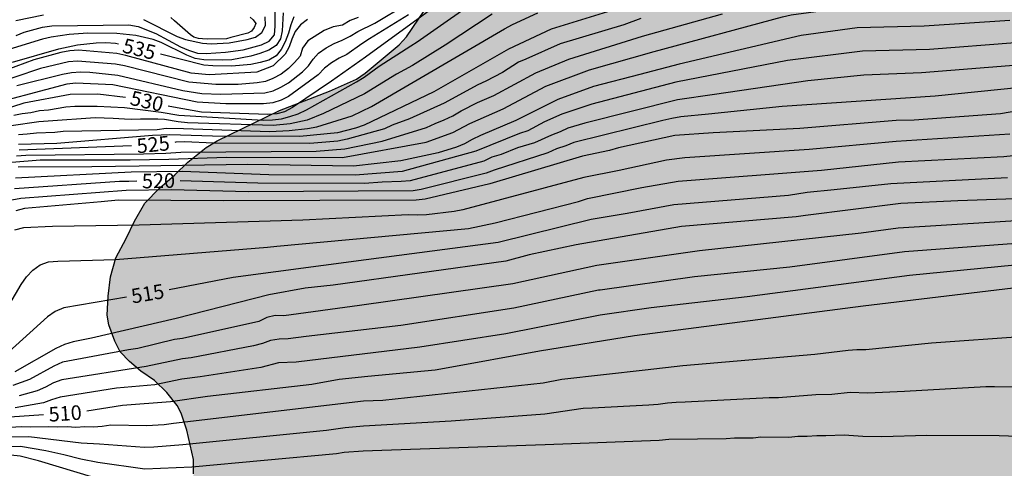
# Model space of a CAD drawing. Units: metres. Extents: x 589044 to 589394, y 4787540 to 4787790.
# Drawn here: x 589088 to 589138, y 4787603 to 4787626 of the extents above; entities that cross this region are included whole.
import ezdxf

# ---------------------------------------------------------------- set-up
doc = ezdxf.new("R2010")
doc.units = ezdxf.units.M
for name, color, linetype in [('020104', 34, 'Continuous'), ('020307', 24, 'Continuous'), ('100109', 63, 'Continuous'), ('990504', 63, 'Continuous')]:
    doc.layers.add(name, color=color, linetype=linetype)
doc.layers.add('020105', color=24, linetype='Continuous', lineweight=30)
doc.styles.add('ARIALI', font='ARIALI.TTF', dxfattribs={"height": 1})

msp = doc.modelspace()

# ---------------------------------------------------------------- hatches: boundary and pattern name
at = {"layer": '990504'}
h = msp.add_hatch(color=256, dxfattribs=at)
h.paths.add_polyline_path([(589291.28, 4787655.75), (589272.084, 4787719.297), (589271.436, 4787720.26), (589270.76, 4787720.938), (589270.564, 4787721.038), (589270.346, 4787721.088), (589269.674, 4787721.102), (589269.24, 4787721.062), (589269.03, 4787720.948), (589268.694, 4787720.678), (589268.394, 4787720.312), (589267.778, 4787719.24), (589267.506, 4787718.574), (589267.486, 4787718.374), (589267.564, 4787717.772), (589268.2, 4787716.712), (589269.072, 4787715.794), (589269.838, 4787715.07), (589270.712, 4787714.366), (589271.238, 4787714.002), (589272.74, 4787712.744), (589273.119, 4787712.182), (589273.335, 4787711.58), (589273.379, 4787711.158), (589273.349, 4787710.78), (589272.691, 4787709.323), (589272.579, 4787708.897), (589272.467, 4787708.113), (589272.397, 4787707.919), (589272.001, 4787707.057), (589271.075, 4787705.685), (589270.705, 4787705.221), (589269.857, 4787704.435), (589269.329, 4787704.231), (589269.085, 4787704.213), (589268.601, 4787704.241), (589265.278, 4787704.739), (589264.216, 4787704.849), (589262.252, 4787704.849), (589261.522, 4787704.921), (589260.918, 4787705.171), (589260.758, 4787705.285), (589260.538, 4787705.603), (589260.288, 4787706.239), (589260.018, 4787707.249), (589259.758, 4787709.911), (589259.756, 4787710.923), (589259.78, 4787711.099), (589260.032, 4787711.807), (589260.63, 4787712.637), (589261.028, 4787713.523), (589261.15, 4787714.105), (589261.128, 4787714.907), (589260.996, 4787715.563), (589260.842, 4787716.015), (589260.324, 4787716.935), (589260.234, 4787717.393), (589260.036, 4787719.205), (589260, 4787721.38), (589259.896, 4787723.078), (589259.64, 4787724.012), (589259.368, 4787724.36), (589258.648, 4787724.86), (589257.998, 4787725.666), (589256.716, 4787726.834), (589256.356, 4787727.05), (589255.25, 4787727.448), (589254.61, 4787727.794), (589254.45, 4787727.964), (589254.234, 4787728.358), (589253.742, 4787730.12), (589253.276, 4787730.94), (589252.96, 4787731.23), (589252.2, 4787731.708), (589251.475, 4787732.006), (589250.825, 4787731.952), (589250.169, 4787731.698), (589249.875, 4787731.396), (589249.769, 4787731.176), (589249.383, 4787729.566), (589249.289, 4787729.362), (589249.045, 4787729.026), (589248.849, 4787728.874), (589248.155, 4787728.493), (589247.639, 4787728.373), (589247.147, 4787728.153), (589245.721, 4787727.057), (589244.075, 4787725.271), (589241.933, 4787723.097), (589241.349, 4787722.261), (589241.073, 4787721.437), (589241.065, 4787721.267), (589240.877, 4787720.969), (589240.789, 4787720.739), (589240.729, 4787720.339), (589240.723, 4787719.245), (589240.657, 4787719.003), (589240.523, 4787718.765), (589240.331, 4787718.557), (589239.277, 4787717.765), (589238.191, 4787717.167), (589235.677, 4787715.143), (589234.855, 4787714.627), (589233.551, 4787713.481), (589232.841, 4787713.191), (589231.851, 4787712.665), (589230.407, 4787711.489), (589229.785, 4787711.181), (589229.589, 4787711.035), (589227.475, 4787708.99), (589226.749, 4787708.172), (589226.159, 4787707.252), (589225.779, 4787706.12), (589225.819, 4787705.228), (589226.015, 4787704.53), (589226.517, 4787703.412), (589227.659, 4787701.496), (589229.752, 4787699.556), (589230.33, 4787699.13), (589230.852, 4787698.804), (589230.92, 4787698.7), (589231.028, 4787698.632), (589231.638, 4787698.34), (589232.45, 4787698.044), (589233.962, 4787697.774), (589234.016, 4787697.71), (589234.27, 4787696.984), (589234.422, 4787695.532), (589234.444, 4787692.464), (589234.33, 4787691.622), (589234.15, 4787690.688), (589233.934, 4787689.72), (589233.43, 4787688.422), (589232.538, 4787687.408), (589231.964, 4787686.64), (589231.13, 4787685.902), (589230.134, 4787685.358), (589228.704, 4787684.77), (589228.108, 4787684.424), (589227.05, 4787683.95), (589226.39, 4787683.714), (589225.974, 4787683.628), (589225.774, 4787683.546), (589225.374, 4787683.356), (589224.388, 4787682.78), (589223.34, 4787682.418), (589223.09, 4787682.414), (589222.824, 4787682.45), (589222.366, 4787682.618), (589222.174, 4787682.724), (589221.612, 4787683.162), (589221.452, 4787683.348), (589220.278, 4787685.16), (589219.604, 4787686.038), (589219.388, 4787686.206), (589219.162, 4787686.348), (589218.69, 4787686.52), (589218.228, 4787686.548), (589217.782, 4787686.496), (589217.561, 4787686.412), (589217.169, 4787686.136), (589216.129, 4787684.898), (589215.529, 4787684.362), (589214.811, 4787683.99), (589213.509, 4787683.489), (589212.651, 4787683.015), (589211.705, 4787682.351), (589209.815, 4787681.451), (589208.939, 4787680.911), (589208.745, 4787680.721), (589208.137, 4787679.953), (589208.063, 4787679.753), (589208.041, 4787679.343), (589208.081, 4787678.605), (589208.147, 4787678.319), (589208.431, 4787677.347), (589208.601, 4787676.901), (589209.45, 4787675.189), (589209.826, 4787674.269), (589209.94, 4787673.817), (589209.892, 4787673.249), (589209.708, 4787672.955), (589209.584, 4787672.831), (589208.65, 4787672.019), (589207.996, 4787671.171), (589207.308, 4787670.395), (589206.752, 4787669.571), (589206.038, 4787668.809), (589205.198, 4787668.075), (589204.29, 4787667.521), (589204.062, 4787667.433), (589203.29, 4787667.259), (589202.493, 4787667.305), (589202.237, 4787667.381), (589201.975, 4787667.503), (589201.463, 4787667.859), (589200.707, 4787668.553), (589199.239, 4787670.037), (589198.203, 4787670.771), (589197.657, 4787671.031), (589197.341, 4787671.129), (589196.453, 4787671.277), (589195.441, 4787671.149), (589195.179, 4787671.051), (589193.843, 4787670.239), (589191.905, 4787668.635), (589191.245, 4787667.885), (589190.597, 4787666.972), (589190.107, 4787666.064), (589189.989, 4787665.642), (589189.969, 4787665.42), (589190.005, 4787663.984), (589190.181, 4787662.908), (589190.507, 4787661.816), (589190.709, 4787660.88), (589190.745, 4787659.744), (589190.673, 4787658.958), (589190.573, 4787658.652), (589190.283, 4787658.064), (589189.857, 4787657.604), (589189.143, 4787657.01), (589188.177, 4787656.368), (589187.175, 4787655.894), (589185.629, 4787655.574), (589184.585, 4787655.276), (589183.493, 4787654.87), (589180.511, 4787653.566), (589178.637, 4787652.794), (589176.637, 4787652.266), (589173.613, 4787651.728), (589171.069, 4787651.092), (589168.959, 4787650.12), (589168.005, 4787649.736), (589166.895, 4787649.171), (589165.735, 4787648.725), (589163.269, 4787648.119), (589162.059, 4787648.089), (589160.849, 4787648.215), (589159.847, 4787648.571), (589159.415, 4787648.831), (589159.289, 4787648.965), (589159.201, 4787649.131), (589159.117, 4787649.519), (589159.139, 4787650.591), (589159.711, 4787653.259), (589160.729, 4787656.216), (589162.045, 4787658.774), (589162.515, 4787659.462), (589164.285, 4787661.566), (589164.649, 4787661.886), (589165.547, 4787662.384), (589166.265, 4787662.896), (589167.027, 4787663.658), (589167.705, 4787664.414), (589168.491, 4787665.4), (589169.059, 4787665.986), (589169.723, 4787667.126), (589169.809, 4787667.692), (589169.805, 4787669.462), (589169.777, 4787669.678), (589169.622, 4787670.112), (589169.32, 4787670.54), (589168.508, 4787671.394), (589168.282, 4787671.582), (589165.994, 4787672.908), (589164.942, 4787673.652), (589162.962, 4787674.842), (589162.004, 4787675.226), (589159.736, 4787675.91), (589158.438, 4787676.228), (589155.348, 4787677.164), (589153.326, 4787678.016), (589148.57, 4787679.246), (589147.49, 4787679.43), (589146.388, 4787679.54), (589144.024, 4787679.906), (589140.635, 4787680.138), (589139.216, 4787680.14), (589135.403, 4787679.068), (589133.699, 4787677.614), (589133.525, 4787677.506), (589132.545, 4787677.02), (589131.463, 4787676.64), (589130.339, 4787676.467), (589129.333, 4787676.393), (589128.625, 4787676.209), (589128.163, 4787675.957), (589127.129, 4787675.145), (589126.681, 4787674.677), (589126.567, 4787674.391), (589126.523, 4787674.099), (589126.513, 4787667.911), (589126.389, 4787666.785), (589126.055, 4787665.709), (589125.473, 4787664.607), (589125.279, 4787664.375), (589124.855, 4787664.045), (589123.843, 4787663.543), (589123.227, 4787663.491), (589122.119, 4787663.537), (589121.061, 4787663.773), (589120.089, 4787664.225), (589118.719, 4787665.211), (589117.583, 4787665.949), (589116.577, 4787666.497), (589114.911, 4787667.685), (589113.969, 4787668.187), (589113.127, 4787668.729), (589112.087, 4787669.331), (589108.653, 4787670.953), (589107.259, 4787671.445), (589103.822, 4787671.035), (589103.947, 4787670.639), (589104.797, 4787669.391), (589106.835, 4787667.041), (589108.145, 4787666.077), (589110.307, 4787664.327), (589111.715, 4787663.557), (589113.787, 4787662.255), (589114.937, 4787661.603), (589115.443, 4787661.339), (589117.311, 4787660.503), (589117.789, 4787660.215), (589118.655, 4787659.213), (589118.747, 4787659.021), (589118.813, 4787658.731), (589118.815, 4787658.317), (589118.747, 4787658.053), (589118.591, 4787657.827), (589118.263, 4787657.527), (589118.073, 4787657.407), (589117.869, 4787657.347), (589117.327, 4787657.375), (589116.727, 4787657.561), (589115.241, 4787658.225), (589114.291, 4787658.585), (589113.131, 4787658.789), (589111.911, 4787658.837), (589110.621, 4787658.983), (589107.215, 4787659.488), (589106.055, 4787659.712), (589104.919, 4787660.054), (589103.893, 4787660.28), (589101.557, 4787660.606), (589100.497, 4787660.682), (589099.475, 4787660.614), (589098.767, 4787660.372), (589097.907, 4787659.81), (589097.563, 4787659.436), (589097.495, 4787659.242), (589097.455, 4787658.828), (589097.455, 4787657.584), (589097.515, 4787656.4), (589097.663, 4787655.986), (589098.189, 4787655.132), (589099.285, 4787654.216), (589100.211, 4787653.596), (589100.649, 4787653.342), (589101.235, 4787653.074), (589102.313, 4787652.444), (589103.335, 4787651.694), (589104.953, 4787650.374), (589105.693, 4787649.554), (589107.299, 4787646.676), (589107.527, 4787646.216), (589107.905, 4787645.034), (589108.755, 4787641.912), (589109.201, 4787640.664), (589109.207, 4787640.072), (589109.325, 4787639.34), (589109.579, 4787638.53), (589110.268, 4787636.906), (589110.708, 4787636.114), (589111.606, 4787634.652), (589111.834, 4787633.834), (589111.972, 4787633.058), (589112.024, 4787632.252), (589111.982, 4787631.498), (589111.832, 4787631.108), (589111.08, 4787630.072), (589110.566, 4787629.09), (589109.616, 4787627.444), (589108.966, 4787626.618), (589107.72, 4787624.808), (589107.344, 4787624.392), (589105.6, 4787622.931), (589105.154, 4787622.623), (589103.772, 4787622.003), (589101.192, 4787621.023), (589098, 4787619.449), (589097.432, 4787619.107), (589096.49, 4787618.357), (589095.81, 4787617.707), (589095.024, 4787617.029), (589094.28, 4787616.247), (589093.74, 4787615.321), (589093.32, 4787614.435), (589092.776, 4787613.435), (589092.504, 4787612.465), (589092.384, 4787611.473), (589092.338, 4787610.491), (589092.422, 4787610.001), (589092.734, 4787609.159), (589093.006, 4787608.607), (589093.49, 4787608.109), (589094.062, 4787607.605), (589094.762, 4787607.123), (589095.398, 4787606.515), (589095.928, 4787605.849), (589096.146, 4787605.449), (589096.43, 4787604.583), (589096.772, 4787603.061), (589096.782, 4787602.335), (589096.6, 4787600.841), (589096.528, 4787599.305), (589096.532, 4787597.791), (589096.664, 4787595.308), (589096.676, 4787594.31), (589096.674, 4787592.314), (589096.612, 4787591.318), (589096.448, 4787590.318), (589096, 4787589.344), (589095.648, 4787588.904), (589094.73, 4787588.088), (589093.954, 4787587.664), (589093.656, 4787587.584), (589093.112, 4787587.504), (589092.592, 4787587.504), (589091.348, 4787587.714), (589091.076, 4787587.856), (589090.628, 4787588.242), (589090.318, 4787588.648), (589088.958, 4787592.06), (589088.582, 4787592.608), (589087.75, 4787593.634), (589086.332, 4787595.26), (589084.796, 4787595.258), (589083.752, 4787595.188), (589082.734, 4787595.034), (589081.728, 4787594.644), (589079.836, 4787593.544), (589078.828, 4787593.116), (589077.86, 4787592.754), (589075.936, 4787591.936), (589074.667, 4787591.678), (589073.651, 4787591.598), (589071.535, 4787591.572), (589070.807, 4787591.684), (589070.347, 4787591.862), (589069.959, 4787592.14), (589069.793, 4787592.336), (589069.713, 4787592.576), (589069.725, 4787592.848), (589069.919, 4787593.27), (589070.647, 4787594.206), (589071.857, 4787595.258), (589074.449, 4787597.008), (589075.339, 4787597.782), (589075.969, 4787598.39), (589076.217, 4787598.812), (589076.301, 4787599.042), (589076.433, 4787599.738), (589076.371, 4787600.718), (589076.217, 4787601.184), (589075.955, 4787601.566), (589074.557, 4787602.834), (589073.167, 4787604.35), (589072.561, 4787604.948), (589071.869, 4787605.734), (589071.221, 4787606.598), (589070.833, 4787607.378), (589070.625, 4787608.048), (589070.589, 4787611.2), (589070.373, 4787611.904), (589069.993, 4787612.632), (589069.703, 4787613.082), (589069.335, 4787613.314), (589068.785, 4787613.438), (589067.853, 4787613.398), (589067.151, 4787613.204), (589065.963, 4787612.726), (589065.079, 4787612.432), (589064.585, 4787612.836), (589064.489, 4787613.05), (589064.495, 4787615.11), (589064.371, 4787616.016), (589064.031, 4787616.712), (589063.643, 4787617.138), (589063.099, 4787617.468), (589062.247, 4787617.798), (589061.387, 4787618.042), (589060.313, 4787618.234), (589059.328, 4787618.286), (589057.138, 4787618.286), (589056.616, 4787618.252), (589056.128, 4787618.124), (589055.676, 4787617.928), (589055.316, 4787617.63), (589055.194, 4787617.46), (589055.106, 4787617.2), (589055.134, 4787616.746), (589055.31, 4787616.266), (589055.434, 4787616.042), (589056.096, 4787615.24), (589058.207, 4787613.442), (589059.203, 4787612.41), (589059.479, 4787611.944), (589059.499, 4787611.782), (589059.459, 4787611.438), (589059.223, 4787610.524), (589058.905, 4787609.686), (589058.645, 4787608.242), (589058.513, 4787607.348), (589058.509, 4787605.282), (589058.445, 4787604.85), (589058.227, 4787604.612), (589057.541, 4787604.182), (589057.083, 4787604.062), (589056.111, 4787603.988), (589055.183, 4787603.952), (589054.405, 4787603.972), (589051.887, 4787604.104), (589050.749, 4787604.1), (589049.565, 4787604.014), (589048.304, 4787603.784), (589045.926, 4787603.21), (589044.934, 4787602.852), (589043.823, 4787602.331), (589043.823, 4787597.749), (589044.186, 4787597.239), (589045.597, 4787595.791), (589046.241, 4787595.225), (589046.981, 4787594.683), (589048.159, 4787593.707), (589049.815, 4787592.797), (589051.765, 4787592.069), (589052.173, 4787591.875), (589052.355, 4787591.743), (589052.543, 4787591.569), (589052.885, 4787591.089), (589053.225, 4787590.387), (589053.279, 4787589.943), (589053.171, 4787589.107), (589052.847, 4787588.681), (589051.963, 4787588.049), (589051.193, 4787587.781), (589050.257, 4787587.519), (589049.255, 4787587.471), (589048.493, 4787587.605), (589045.169, 4787588.561), (589043.822, 4787588.823), (589043.821, 4787540.27), (589271.062, 4787540.265), (589271.3, 4787540.477), (589271.558, 4787540.599), (589272.658, 4787540.899), (589273.9, 4787540.909), (589274.598, 4787540.983), (589275.28, 4787541.207), (589275.742, 4787541.499), (589278.02, 4787543.573), (589279.314, 4787544.319), (589281.362, 4787545.037), (589282.72, 4787545.579), (589283.788, 4787545.931), (589284.954, 4787546.515), (589287.27, 4787548.015), (589288.564, 4787548.911), (589289.29, 4787549.725), (589289.934, 4787550.767), (589290.09, 4787551.251), (589290.1, 4787551.511), (589290.028, 4787552.219), (589289.834, 4787552.399), (589289.292, 4787552.717), (589288.8, 4787552.773), (589277.322, 4787552.773), (589275.212, 4787552.873), (589272.824, 4787552.873), (589271.724, 4787552.979), (589270.58, 4787553.033), (589269.522, 4787553.181), (589267.218, 4787553.423), (589265.088, 4787553.725), (589263.86, 4787553.979), (589261.732, 4787554.655), (589260.168, 4787555.005), (589258.175, 4787555.569), (589254.971, 4787556.219), (589253.813, 4787556.391), (589252.731, 4787556.493), (589250.469, 4787556.615), (589247.133, 4787556.657), (589246.057, 4787556.695), (589244.887, 4787556.809), (589242.537, 4787556.86), (589241.387, 4787556.976), (589240.333, 4787557.14), (589239.199, 4787557.472), (589237.975, 4787557.75), (589236.809, 4787557.856), (589234.411, 4787557.866), (589233.475, 4787557.934), (589231.867, 4787558.63), (589229.833, 4787559.818), (589228.875, 4787560.218), (589228.213, 4787560.434), (589226.894, 4787560.434), (589225.594, 4787560.18), (589225.122, 4787560.144), (589224.488, 4787560.2), (589223.234, 4787560.702), (589222.2, 4787561.352), (589221.816, 4787561.494), (589219.398, 4787561.936), (589218.234, 4787561.984), (589213.38, 4787561.962), (589212.08, 4787561.868), (589210.964, 4787561.708), (589209.672, 4787561.64), (589207.314, 4787561.632), (589205.046, 4787561.572), (589201.688, 4787561.584), (589200.45, 4787561.674), (589199.304, 4787561.872), (589199.102, 4787561.942), (589198.096, 4787562.396), (589197.7, 4787562.678), (589197.246, 4787563.14), (589197.148, 4787563.404), (589197.124, 4787563.69), (589197.182, 4787564.198), (589197.402, 4787564.722), (589197.726, 4787565.142), (589197.93, 4787565.33), (589198.376, 4787565.59), (589199.508, 4787566.004), (589201.2, 4787566.704), (589202.318, 4787566.896), (589205.972, 4787566.962), (589213.762, 4787566.946), (589217.088, 4787566.746), (589219.326, 4787566.694), (589220.522, 4787566.562), (589222.886, 4787566.492), (589223.928, 4787566.4), (589226.17, 4787566.096), (589227.77, 4787565.944), (589229.622, 4787565.6), (589230.824, 4787565.306), (589232.039, 4787564.82), (589233.969, 4787564.213), (589235.155, 4787563.603), (589236.385, 4787562.909), (589238.425, 4787562.085), (589239.473, 4787561.717), (589241.513, 4787561.099), (589243.671, 4787560.705), (589244.969, 4787560.563), (589246.157, 4787560.495), (589249.567, 4787560.475), (589250.749, 4787560.543), (589252.341, 4787560.831), (589253.369, 4787560.839), (589254.439, 4787560.813), (589255.209, 4787560.645), (589257.431, 4787559.895), (589258.687, 4787559.373), (589260.057, 4787559.099), (589261.181, 4787558.947), (589265.688, 4787558.945), (589266.138, 4787558.895), (589267.55, 4787558.581), (589268.596, 4787558.545), (589270.684, 4787558.891), (589271.728, 4787558.989), (589273.92, 4787559.007), (589274.97, 4787559.091), (589277.254, 4787559.151), (589278.778, 4787559.529), (589280.012, 4787559.737), (589282.12, 4787559.735), (589283.352, 4787559.627), (589285.478, 4787559.569), (589287.612, 4787559.384), (589288.752, 4787559.374), (589289.904, 4787559.544), (589291.44, 4787559.906), (589292.438, 4787560.296), (589293.344, 4787560.754), (589294.16, 4787560.802), (589295.412, 4787560.948), (589299.066, 4787561.492), (589299.843, 4787561.44), (589301.199, 4787561.038), (589302.471, 4787560.356), (589304.451, 4787558.55), (589304.575, 4787558.374), (589304.757, 4787557.97), (589304.917, 4787557.3), (589304.857, 4787556.514), (589304.583, 4787555.628), (589303.909, 4787554.486), (589303.571, 4787554.044), (589301.633, 4787552.32), (589299.865, 4787550.824), (589298.805, 4787550.156), (589297.001, 4787548.707), (589295.981, 4787548.041), (589294.945, 4787547.467), (589293.831, 4787546.581), (589293.383, 4787546.269), (589291.997, 4787545.563), (589291.055, 4787544.919), (589288.949, 4787543.733), (589286.945, 4787542.421), (589286.001, 4787541.903), (589284.793, 4787541.059), (589284.047, 4787540.601), (589283.31, 4787540.265), (589320.066, 4787540.264), (589319.864, 4787540.68), (589319.473, 4787541.816), (589319.001, 4787542.74), (589318.553, 4787543.388), (589318.289, 4787544.212), (589318.047, 4787545.188), (589317.455, 4787547.076), (589316.403, 4787549.808), (589315.669, 4787551.888), (589315.279, 4787552.79), (589314.945, 4787553.726), (589314.415, 4787555.57), (589314.083, 4787556.568), (589313.575, 4787557.686), (589313.069, 4787558.656), (589312.567, 4787559.474), (589312.083, 4787560.526), (589311.769, 4787561.462), (589311.309, 4787562.458), (589310.073, 4787565.626), (589309.725, 4787566.63), (589308.813, 4787568.872), (589308.615, 4787569.702), (589308.635, 4787570.616), (589308.743, 4787570.836), (589309.071, 4787571.128), (589309.251, 4787571.214), (589310.205, 4787571.452), (589311.295, 4787571.67), (589312.303, 4787571.986), (589312.961, 4787572.402), (589313.157, 4787572.598), (589313.279, 4787572.812), (589313.341, 4787573.06), (589313.357, 4787573.36), (589313.265, 4787574.339), (589313.001, 4787574.825), (589312.709, 4787575.127), (589312.323, 4787575.295), (589311.247, 4787575.464), (589311.051, 4787575.542), (589310.044, 4787576.062), (589309.8, 4787576.244), (589309.6, 4787576.462), (589309.446, 4787576.71), (589309.208, 4787577.273), (589308.258, 4787580.439), (589308.138, 4787580.721), (589307.71, 4787581.421), (589307.098, 4787582.083), (589306.22, 4787582.915), (589304.772, 4787585.049), (589302.744, 4787588.969), (589302.226, 4787590.127), (589301.778, 4787590.811), (589301.232, 4787591.763), (589300.818, 4787592.345), (589300.768, 4787592.523), (589300.74, 4787592.701), (589300.818, 4787593.597), (589301.124, 4787594.347), (589301.408, 4787594.695), (589301.8, 4787594.985), (589304.464, 4787596.609), (589304.884, 4787596.929), (589305.626, 4787597.709), (589306.212, 4787598.623), (589306.328, 4787598.907), (589306.556, 4787599.847), (589306.514, 4787600.593), (589306.448, 4787600.819), (589306.016, 4787601.861), (589305.438, 4787602.807), (589304.58, 4787603.425), (589304.394, 4787603.503), (589304.158, 4787603.577), (589302.946, 4787603.755), (589300.504, 4787603.725), (589298.928, 4787603.521), (589297.956, 4787603.585), (589297.126, 4787604.033), (589296.652, 4787604.515), (589296.403, 4787604.849), (589296.177, 4787605.339), (589295.793, 4787606.499), (589295.289, 4787607.533), (589294.301, 4787610.075), (589294.073, 4787610.837), (589292.775, 4787613.713), (589292.359, 4787614.807), (589292.093, 4787615.693), (589291.919, 4787616.085), (589291.815, 4787616.209), (589291.603, 4787616.317), (589291.543, 4787616.457), (589291.285, 4787616.771), (589291.207, 4787616.925), (589289.661, 4787620.775), (589289.377, 4787621.907), (589289.053, 4787622.827), (589288.557, 4787623.921), (589288.121, 4787625.111), (589287.211, 4787627.165), (589286.589, 4787628.735), (589286.007, 4787629.927), (589285.161, 4787631.462), (589284.015, 4787633.28), (589283.44, 4787634.102), (589282.996, 4787634.988), (589282.936, 4787635.25), (589282.768, 4787635.368), (589282.416, 4787636.286), (589282.14, 4787637.216), (589281.676, 4787638.34), (589281.44, 4787639.478), (589281.388, 4787639.992), (589281.414, 4787641.054), (589281.572, 4787641.498), (589282.624, 4787643.038), (589282.87, 4787643.572), (589283.542, 4787645.74), (589284.042, 4787647.906), (589284.786, 4787650.55), (589284.918, 4787651.382), (589284.898, 4787654.296), (589284.798, 4787654.768), (589284.508, 4787655.75), (589283.972, 4787656.826), (589283.344, 4787657.648), (589282.596, 4787658.34), (589281.892, 4787659.154), (589281.744, 4787659.578), (589281.764, 4787660.19), (589281.92, 4787660.386), (589282.394, 4787660.554), (589283.816, 4787660.652), (589285.014, 4787660.614), (589286.216, 4787660.288), (589287.794, 4787659.458), (589288.824, 4787658.662), (589289.142, 4787658.35), (589290.55, 4787656.43)])
h.paths.add_polyline_path([(589134.203, 4787575.084), (589130.77, 4787575.084), (589127.134, 4787574.734), (589125.954, 4787574.695), (589123.944, 4787574.535), (589122.724, 4787574.535), (589120.478, 4787574.391), (589118.294, 4787574.335), (589111.854, 4787574.333), (589109.646, 4787574.443), (589105.24, 4787574.527), (589101.838, 4787574.525), (589100.524, 4787574.393), (589099.27, 4787574.015), (589097.39, 4787573.081), (589096.49, 4787572.675), (589095.397, 4787571.771), (589095.199, 4787571.409), (589095.154, 4787571.123), (589095.178, 4787570.857), (589095.282, 4787570.625), (589095.424, 4787570.431), (589096.258, 4787569.963), (589097.404, 4787569.771), (589097.648, 4787569.771), (589098.144, 4787569.853), (589098.916, 4787570.161), (589099.826, 4787570.687), (589101.114, 4787571.521), (589101.654, 4787571.679), (589102.868, 4787571.739), (589103.912, 4787571.467), (589105.768, 4787570.547), (589106.816, 4787570.117), (589107.068, 4787570.057), (589108.086, 4787570.007), (589109.388, 4787570.071), (589110.418, 4787570.311), (589111.488, 4787570.493), (589112.544, 4787570.621), (589113.768, 4787570.611), (589114.916, 4787570.337), (589116.106, 4787569.829), (589116.604, 4787569.727), (589117.1, 4787569.751), (589118.202, 4787569.997), (589119.348, 4787570.025), (589119.584, 4787569.995), (589119.822, 4787569.939), (589120.306, 4787569.737), (589120.764, 4787569.447), (589120.972, 4787569.261), (589121.65, 4787568.365), (589122.444, 4787567.481), (589123.42, 4787566.749), (589123.62, 4787566.645), (589124.53, 4787566.391), (589125.782, 4787566.125), (589127.901, 4787566.127), (589128.951, 4787566.189), (589132.405, 4787566.945), (589133.463, 4787567.333), (589134.417, 4787567.775), (589135.373, 4787568.406), (589135.761, 4787568.59), (589136.385, 4787569.042), (589136.577, 4787569.236), (589136.725, 4787569.466), (589136.869, 4787569.86), (589137.113, 4787571.016), (589137.139, 4787571.872), (589137.129, 4787572.118), (589136.855, 4787573.244), (589136.719, 4787573.62), (589136.009, 4787574.414), (589135.595, 4787574.718), (589135.341, 4787574.846)], flags=0)

# ---------------------------------------------------------------- linework, layer by layer
at = {"layer": '020104', "flags": 128}
for points, elevation in [([(589087.44, 4787618.356), (589088.889, 4787618.484), (589093.522, 4787618.472), (589095.499, 4787618.517), (589098.478, 4787618.619), (589104.442, 4787618.595), (589108.74, 4787619.389), (589110.115, 4787619.883), (589110.981, 4787620.351), (589112.692, 4787621.108), (589114.891, 4787622.261), (589117.145, 4787623.108), (589120.456, 4787624.055), (589127.059, 4787625.84), (589127.503, 4787625.943), (589130.436, 4787626.328), (589135.407, 4787626.518), (589141.77, 4787627.25), (589148.665, 4787628.015), (589154.528, 4787628.376), (589159.879, 4787628.768), (589164.493, 4787629.257), (589169.171, 4787629.395)], 523), ([(589087.531, 4787620.767), (589087.959, 4787620.862), (589088.409, 4787620.921), (589088.855, 4787621.011), (589089.321, 4787621.053), (589090.21, 4787621.211), (589090.68, 4787621.242), (589091.817, 4787621.245), (589093.232, 4787621.166), (589095.115, 4787620.926), (589096.025, 4787620.771), (589100.364, 4787620.522), (589100.844, 4787620.534), (589101.295, 4787620.588), (589101.724, 4787620.704), (589102.15, 4787620.85), (589102.579, 4787621.053), (589105.164, 4787622.49), (589105.548, 4787622.733), (589106.316, 4787623.297), (589107.943, 4787624.333), (589108.27, 4787624.543), (589111.927, 4787627.115)], 529), ([(589087.682, 4787622.296), (589090.037, 4787622.883), (589090.494, 4787622.965), (589090.963, 4787622.998), (589091.441, 4787622.992), (589092.884, 4787622.834), (589096.226, 4787622.046), (589097.206, 4787621.897), (589098.181, 4787621.854), (589100.446, 4787621.928), (589100.88, 4787622.032), (589101.272, 4787622.209), (589101.654, 4787622.445), (589102.386, 4787623.006), (589102.693, 4787623.31), (589102.923, 4787623.652), (589103.208, 4787623.971), (589103.589, 4787624.244), (589104.003, 4787624.466), (589104.418, 4787624.63), (589104.824, 4787624.835), (589105.227, 4787625.084), (589106.094, 4787625.499), (589107.767, 4787626.508)], 532), ([(589101.381, 4787626.041), (589101.332, 4787625.119), (589101.246, 4787624.703), (589101.024, 4787624.36), (589100.653, 4787624.111), (589100.188, 4787623.943), (589099.715, 4787623.806), (589098.754, 4787623.624), (589098.276, 4787623.598), (589097.302, 4787623.613), (589096.86, 4787623.682), (589096.425, 4787623.856), (589095.104, 4787624.512), (589094.696, 4787624.67), (589093.802, 4787624.867), (589092.833, 4787624.983), (589091.342, 4787624.998), (589090.381, 4787624.927), (589089.463, 4787624.788), (589089.011, 4787624.68), (589084.36, 4787623.255)], 536), ([(589087.659, 4787624.868), (589088.061, 4787625.047), (589089.014, 4787625.297), (589089.498, 4787625.375), (589093.449, 4787625.429), (589093.926, 4787625.336), (589094.842, 4787624.979), (589096.098, 4787624.289), (589096.514, 4787624.112), (589096.986, 4787623.97), (589097.427, 4787623.946), (589098.418, 4787624.01), (589099.334, 4787624.135), (589100.271, 4787624.389), (589100.668, 4787624.575), (589100.935, 4787624.906), (589100.967, 4787625.351), (589100.968, 4787626.346)], 537), ([(589087.779, 4787619.785), (589088.228, 4787619.81), (589088.704, 4787619.865), (589089.643, 4787619.906), (589090.072, 4787619.948), (589094.902, 4787620.033), (589095.364, 4787620.101), (589096.258, 4787620.088), (589100.701, 4787619.933), (589101.69, 4787619.982), (589102.64, 4787620.088), (589103.114, 4787620.174), (589104.929, 4787620.747), (589105.932, 4787621.217), (589112.762, 4787625.216), (589113.186, 4787625.443), (589114.483, 4787626.042)], 527), ([(589118.503, 4787626.232), (589115.167, 4787625.198), (589112.971, 4787624.168), (589109.131, 4787621.971), (589105.553, 4787620.264), (589105.097, 4787620.105), (589104.182, 4787619.869), (589102.24, 4787619.672), (589097.747, 4787619.691), (589095.56, 4787619.758), (589095.116, 4787619.74), (589094.671, 4787619.722), (589089.74, 4787619.325), (589087.78, 4787619.268)], 526), ([(589107.839, 4787625.937), (589105.828, 4787624.701), (589105.433, 4787624.441), (589104.661, 4787623.888), (589104.261, 4787623.707), (589103.873, 4787623.466), (589103.504, 4787623.2), (589103.191, 4787622.845), (589101.656, 4787621.739), (589101.278, 4787621.544), (589100.858, 4787621.418), (589100.378, 4787621.36), (589098.43, 4787621.363), (589096.97, 4787621.444), (589092.631, 4787622.329), (589090.724, 4787622.424), (589090.257, 4787622.369), (589085.602, 4787621.127)], 531), ([(589102.637, 4787625.693), (589102.27, 4787625.416), (589101.995, 4787625.078), (589101.834, 4787624.684), (589101.696, 4787624.282), (589101.484, 4787623.908), (589100.877, 4787623.314), (589100.031, 4787622.984), (589097.587, 4787622.843), (589096.652, 4787622.927), (589093.287, 4787623.85), (589092.824, 4787623.946), (589090.86, 4787624.115), (589090.409, 4787624.089), (589089.958, 4787624.006), (589088.568, 4787623.625), (589086.235, 4787622.765)], 534), ([(589105.244, 4787625.793), (589104.828, 4787625.64), (589104.443, 4787625.402), (589103.952, 4787625.319), (589103.501, 4787625.128), (589102.653, 4787624.601), (589102.386, 4787624.225), (589102.254, 4787623.815), (589101.968, 4787623.481), (589101.653, 4787623.169), (589101.289, 4787622.892), (589100.855, 4787622.654), (589100.476, 4787622.511), (589100.047, 4787622.439), (589099.078, 4787622.347), (589097.93, 4787622.345), (589096.527, 4787622.469), (589093.222, 4787623.316), (589092.761, 4787623.402), (589090.816, 4787623.547), (589090.35, 4787623.512), (589088.904, 4787623.174), (589086.248, 4787622.285)], 533), ([(589112.134, 4787625.974), (589109.71, 4787624.38), (589108.044, 4787623.336), (589107.207, 4787622.881), (589105.574, 4787621.874), (589103.46, 4787620.856), (589102.627, 4787620.515), (589101.747, 4787620.332), (589100.878, 4787620.248), (589096.468, 4787620.389), (589095.98, 4787620.428), (589095.289, 4787620.55), (589094.943, 4787620.568), (589094.044, 4787620.563), (589093.588, 4787620.551), (589093.225, 4787620.568), (589092.639, 4787620.607), (589091.721, 4787620.639), (589089.3, 4787620.469), (589088.821, 4787620.438), (589087.402, 4787620.225)], 528), ([(589087.643, 4787625.644), (589089.056, 4787625.94)], 538), ([(589087.67, 4787618.682), (589088.15, 4787618.714), (589094.211, 4787618.784), (589095.344, 4787618.828), (589096.121, 4787618.873), (589103.089, 4787618.921), (589104.555, 4787619.038), (589106.472, 4787619.436), (589108.76, 4787620.142), (589109.208, 4787620.354), (589109.667, 4787620.529), (589110.108, 4787620.743), (589110.532, 4787621.001), (589111.376, 4787621.426), (589112.216, 4787621.792), (589114.376, 4787622.961), (589116.074, 4787623.658), (589119.859, 4787624.841), (589123.97, 4787625.985)], 524), ([(589138.753, 4787625.644), (589134.347, 4787625.356), (589130.909, 4787625.274), (589128.025, 4787624.876), (589121.752, 4787623.394), (589119.725, 4787622.865), (589117.34, 4787622.257), (589115.507, 4787621.586), (589113.358, 4787620.497), (589111.538, 4787619.738), (589111.11, 4787619.53), (589110.719, 4787619.306), (589110.295, 4787619.122), (589109.356, 4787618.84), (589107.438, 4787618.425), (589105.006, 4787618.156), (589099.562, 4787618.231), (589093.988, 4787618.161), (589091.544, 4787618.117), (589087.762, 4787618.097)], 522), ([(589094.205, 4787625.693), (589095.942, 4787624.814), (589096.365, 4787624.671), (589097.243, 4787624.473), (589097.686, 4787624.45), (589098.603, 4787624.488), (589099.541, 4787624.661), (589099.964, 4787624.789), (589100.297, 4787625.025), (589100.475, 4787625.387), (589100.464, 4787625.826)], 538), ([(589099.686, 4787625.824), (589099.842, 4787625.67), (589099.988, 4787625.482), (589099.902, 4787625.278), (589099.756, 4787625.094), (589099.576, 4787625), (589098.698, 4787624.772), (589098.472, 4787624.708), (589097.514, 4787624.678), (589097.244, 4787624.694), (589097.04, 4787624.726), (589096.796, 4787624.794), (589096.614, 4787624.912), (589095.802, 4787625.624), (589095.614, 4787625.8)], 539), ([(589139.026, 4787624.494), (589134.626, 4787624.158), (589131.172, 4787624.063), (589127.32, 4787623.583), (589121.583, 4787622.471), (589117.264, 4787621.336), (589115.717, 4787620.832), (589114.828, 4787620.427), (589113.967, 4787619.968), (589113.531, 4787619.839), (589111.295, 4787618.925), (589107.497, 4787617.885), (589105.091, 4787617.698), (589100.654, 4787617.714), (589096.184, 4787617.876), (589093.568, 4787617.838), (589087.621, 4787617.537)], 521), ([(589139.299, 4787622.193), (589134.909, 4787621.759), (589127.053, 4787621.219), (589123.254, 4787620.819), (589121.832, 4787620.682), (589121.366, 4787620.604), (589120.915, 4787620.495), (589116.338, 4787619.374), (589115.916, 4787619.197), (589115.448, 4787619.039), (589115.004, 4787618.834), (589112.228, 4787617.952), (589111.828, 4787617.791), (589108.489, 4787616.956), (589108.074, 4787616.886), (589099.599, 4787616.835), (589095.632, 4787616.939), (589093.32, 4787616.899), (589087.89, 4787616.482), (589087.431, 4787616.399)], 519), ([(589140.465, 4787621.214), (589138.278, 4787620.849), (589133.84, 4787620.513), (589132.907, 4787620.502), (589127.958, 4787620.098), (589123.498, 4787619.864), (589121.531, 4787619.722), (589118.622, 4787619.088), (589118.17, 4787618.954), (589116.782, 4787618.668), (589112.01, 4787617.248), (589108.691, 4787616.456), (589108.228, 4787616.405), (589098.312, 4787616.372), (589092.904, 4787616.404), (589092.028, 4787616.326), (589088.076, 4787615.972), (589087.64, 4787615.86)], 518), ([(589138.75, 4787619.801), (589132.901, 4787619.422), (589128.443, 4787619.005), (589122.035, 4787618.576), (589121.092, 4787618.46), (589118.667, 4787617.931), (589116.842, 4787617.564), (589110.624, 4787615.901), (589110.177, 4787615.822), (589108.761, 4787615.658), (589108.289, 4787615.636), (589107.81, 4787615.644), (589102.401, 4787615.369), (589093.973, 4787615.116), (589089.519, 4787615.053), (589088.036, 4787614.977), (589087.575, 4787614.866)], 517), ([(589086.736, 4787610.079), (589087.915, 4787612.074), (589088.195, 4787612.454), (589088.515, 4787612.8), (589088.887, 4787613.076), (589089.319, 4787613.228), (589089.797, 4787613.272), (589092.756, 4787613.346), (589100.587, 4787613.985), (589101.061, 4787614.034), (589110.916, 4787614.951), (589112.292, 4787615.231), (589116.566, 4787616.327), (589117.035, 4787616.484), (589119.825, 4787617.054), (589121.7, 4787617.374), (589129.072, 4787617.941), (589133.03, 4787618.368), (589138.446, 4787618.65), (589139.398, 4787618.759)], 516), ([(589141.51, 4787616.559), (589136.074, 4787616.374), (589133.146, 4787616.234), (589128.254, 4787615.623), (589127.767, 4787615.545), (589121.861, 4787615.045), (589116.46, 4787614.113), (589114.038, 4787613.597), (589112.843, 4787613.266), (589103.956, 4787612.03), (589102.516, 4787611.883), (589100.643, 4787611.533), (589095.889, 4787610.311), (589091.525, 4787609.302), (589090.584, 4787609.127), (589090.133, 4787608.983), (589089.702, 4787608.77), (589087.582, 4787607.576)], 514), ([(589140.467, 4787615.419), (589133.009, 4787614.967), (589131.112, 4787614.707), (589122.798, 4787613.796), (589117.511, 4787613.045), (589113.196, 4787612.096), (589105.307, 4787610.985), (589101.423, 4787610.451), (589100.981, 4787610.471), (589100.54, 4787610.373), (589100.132, 4787610.171), (589096.202, 4787609.288), (589095.798, 4787609.231), (589093.913, 4787608.781), (589093.436, 4787608.701), (589090.034, 4787608.071), (589089.596, 4787607.874), (589088.336, 4787607.178), (589087.487, 4787606.869)], 513), ([(589140.226, 4787614.267), (589133.342, 4787613.75), (589127.444, 4787612.966), (589122.535, 4787612.463), (589117.695, 4787611.782), (589117.601, 4787611.769), (589113.248, 4787610.858), (589107.429, 4787609.964), (589102.564, 4787609.386), (589101.65, 4787609.27), (589101.187, 4787609.259), (589100.741, 4787609.184), (589100.316, 4787609.031), (589099.861, 4787608.915), (589096.663, 4787608.301), (589096.214, 4787608.247), (589094.339, 4787607.853), (589089.997, 4787607.157), (589089.581, 4787607.005), (589089.171, 4787606.785), (589088.733, 4787606.593), (589087.81, 4787606.344)], 512), ([(589140.925, 4787613.243), (589133.595, 4787612.524), (589125.251, 4787611.437), (589120.303, 4787610.875), (589117.691, 4787610.492), (589112.834, 4787609.537), (589108.419, 4787608.846), (589102.06, 4787608.073), (589101.142, 4787608.047), (589100.239, 4787607.806), (589097.124, 4787607.313), (589096.18, 4787607.201), (589094.787, 4787606.912), (589092.819, 4787606.73), (589089.918, 4787606.269), (589089.481, 4787606.143), (589089.065, 4787605.983), (589087.598, 4787605.732)], 511), ([(589139.537, 4787609.389), (589134.721, 4787609.044), (589131.343, 4787608.705), (589130.892, 4787608.708), (589130.434, 4787608.68), (589128.729, 4787608.466), (589121.933, 4787607.879), (589119.996, 4787607.663), (589115.709, 4787607.181), (589114.752, 4787606.997), (589106.517, 4787606.097), (589105.525, 4787606.059), (589095.738, 4787604.918), (589095.273, 4787604.849), (589094.354, 4787604.798), (589092.529, 4787604.831), (589092.079, 4787604.759), (589091.631, 4787604.725), (589091.183, 4787604.742), (589090.732, 4787604.715), (589090.272, 4787604.746), (589089.786, 4787604.73), (589089.311, 4787604.749), (589088.394, 4787604.73), (589087.94, 4787604.752), (589084.139, 4787604.538)], 509), ([(589140.273, 4787606.793), (589137.964, 4787606.799), (589137.516, 4787606.807), (589133.34, 4787606.571), (589131.443, 4787606.473), (589130.544, 4787606.521), (589129.594, 4787606.414), (589128.781, 4787606.385), (589126.851, 4787606.243), (589126.381, 4787606.246), (589122.051, 4787606.01), (589121.598, 4787606.002), (589121.148, 4787605.962), (589120.677, 4787605.893), (589120.198, 4787605.853), (589117.27, 4787605.712), (589116.807, 4787605.686), (589114.847, 4787605.399), (589110.019, 4787605.031), (589105.513, 4787604.787), (589104.582, 4787604.702), (589103.617, 4787604.551), (589096.222, 4787603.827), (589094.74, 4787603.696), (589094.257, 4787603.689), (589091.945, 4787603.853), (589090.998, 4787603.914), (589088.303, 4787604.226), (589083.054, 4787604.19)], 508), ([(589084.139, 4787603.692), (589087.874, 4787603.746), (589089.189, 4787603.536), (589090.105, 4787603.332), (589090.985, 4787603.099), (589091.861, 4787602.937), (589094.278, 4787602.586), (589096.691, 4787602.694), (589104.126, 4787603.372), (589104.527, 4787603.439), (589105.501, 4787603.514), (589106.466, 4787603.548), (589114.859, 4787603.836), (589120.721, 4787604.068), (589121.21, 4787604.114), (589124.163, 4787604.142), (589124.592, 4787604.183), (589125.554, 4787604.188), (589125.954, 4787604.231), (589127.382, 4787604.222), (589127.851, 4787604.259), (589128.34, 4787604.267), (589128.832, 4787604.302), (589129.286, 4787604.293), (589130.228, 4787604.341), (589131.186, 4787604.26), (589132.163, 4787604.248), (589134.489, 4787604.311), (589138.204, 4787604.3), (589139.628, 4787604.258)], 507), ([(589093.516, 4787601.57), (589088.798, 4787602.993), (589087.856, 4787603.236), (589087.378, 4787603.293), (589083.469, 4787603.405), (589077.063, 4787602.973), (589076.582, 4787602.93), (589070.094, 4787602.869), (589065.177, 4787602.928), (589062.194, 4787602.736), (589059.748, 4787602.389)], 506)]:
    msp.add_lwpolyline(points, dxfattribs=dict(at, elevation=elevation))
at = {"layer": '020105', "flags": 128}
for points, elevation in [([(589111.6, 4787628.138), (589105.624, 4787623.766), (589103.879, 4787622.52), (589101.865, 4787621.17), (589101.448, 4787620.952), (589101.056, 4787620.849), (589100.592, 4787620.814), (589097.194, 4787620.93), (589095.751, 4787621.179), (589095.469, 4787621.244)], 530), ([(589101.932, 4787625.826), (589101.78, 4787625.418), (589101.657, 4787624.988), (589101.486, 4787624.551), (589101.288, 4787624.157), (589101.033, 4787623.825), (589100.655, 4787623.6), (589100.196, 4787623.476), (589099.726, 4787623.382), (589098.752, 4787623.304), (589097.767, 4787623.313), (589097.309, 4787623.354), (589095.075, 4787623.908)], 535), ([(589119.771, 4787625.755), (589118.896, 4787625.422), (589115.634, 4787624.448), (589113.86, 4787623.661), (589113.481, 4787623.496), (589112.662, 4787622.976), (589111.81, 4787622.519), (589111.398, 4787622.341), (589109.661, 4787621.389), (589107.885, 4787620.58), (589106.998, 4787620.269), (589106.594, 4787620.073), (589104.671, 4787619.535), (589104.192, 4787619.435), (589102.76, 4787619.312), (589097.781, 4787619.335), (589096.334, 4787619.396), (589095.861, 4787619.382), (589095.815, 4787619.377)], 525), ([(589087.47, 4787623.508), (589089.846, 4787624.18), (589090.804, 4787624.394), (589091.772, 4787624.499), (589092.263, 4787624.505), (589092.758, 4787624.482), (589092.911, 4787624.444)], 535), ([(589139.163, 4787623.344), (589134.212, 4787622.955), (589131.244, 4787622.831), (589128.371, 4787622.537), (589123.566, 4787621.846), (589121.668, 4787621.572), (589116.903, 4787620.363), (589116.028, 4787620.103), (589115.638, 4787619.913), (589115.185, 4787619.749), (589114.308, 4787619.35), (589113.444, 4787619.093), (589112.595, 4787618.752), (589112.12, 4787618.609), (589111.704, 4787618.418), (589107.921, 4787617.399), (589107.454, 4787617.36), (589106.469, 4787617.338), (589105.561, 4787617.259), (589100.079, 4787617.282), (589096.092, 4787617.402)], 520), ([(589093.285, 4787621.687), (589091.851, 4787621.859), (589090.43, 4787621.835), (589088.056, 4787621.398), (589085.749, 4787620.65)], 530), ([(589093.593, 4787619.198), (589087.815, 4787618.978)], 525), ([(589138.629, 4787617.553), (589132.641, 4787617.25), (589129.726, 4787616.931), (589128.328, 4787616.798), (589127.376, 4787616.647), (589121.467, 4787616.159), (589119.081, 4787615.721), (589117.228, 4787615.403), (589112.434, 4787614.225), (589105.656, 4787613.328), (589098.809, 4787612.424), (589095.52, 4787611.798)], 515), ([(589093.865, 4787617.378), (589093.444, 4787617.369), (589092.966, 4787617.369), (589087.564, 4787616.989)], 520), ([(589171.887, 4787604.823), (589167.971, 4787605.494), (589163.177, 4787606.878), (589156.195, 4787609.356), (589153.204, 4787610.595), (589151.332, 4787611.248), (589146.943, 4787612.12), (589141.06, 4787612.142), (589131.211, 4787610.947), (589119.447, 4787609.423), (589114.575, 4787608.633), (589109.683, 4787607.754), (589109.205, 4787607.664), (589105.745, 4787607.334), (589104.273, 4787607.188), (589102.866, 4787606.93), (589097.498, 4787606.314), (589095.598, 4787606.036), (589093.132, 4787605.846), (589091.287, 4787605.561)], 510), ([(589093.324, 4787611.412), (589090.103, 4787610.862), (589089.667, 4787610.682), (589089.274, 4787610.397), (589086.36, 4787607.789)], 515), ([(589089.068, 4787605.364), (589084.834, 4787605.08)], 510)]:
    msp.add_lwpolyline(points, dxfattribs=dict(at, elevation=elevation))
at = {"layer": '100109', "flags": 128}
msp.add_lwpolyline([(589096.782, 4787602.335), (589096.772, 4787603.061), (589096.43, 4787604.583), (589096.146, 4787605.449), (589095.928, 4787605.849), (589095.398, 4787606.515), (589094.762, 4787607.123), (589094.062, 4787607.605), (589093.49, 4787608.109), (589093.006, 4787608.607), (589092.734, 4787609.159), (589092.422, 4787610.001), (589092.338, 4787610.491), (589092.384, 4787611.473), (589092.504, 4787612.465), (589092.776, 4787613.435), (589093.32, 4787614.435), (589093.74, 4787615.321), (589094.28, 4787616.247), (589095.024, 4787617.029), (589095.81, 4787617.707), (589096.49, 4787618.357), (589097.432, 4787619.107), (589098, 4787619.449), (589101.192, 4787621.023), (589103.772, 4787622.003), (589105.154, 4787622.623), (589105.6, 4787622.931), (589107.344, 4787624.392), (589107.72, 4787624.808), (589108.966, 4787626.618)], dxfattribs=at)

# ---------------------------------------------------------------- texts
at = {"layer": '020307', "style": 'ARIALI'}
for s, rotation, p in [('535', 346.0778, (589093.071, 4787624.018, 534.985)), ('530', 347.0298, (589093.465, 4787621.321, 529.985)), ('525', 5.6078, (589093.889, 4787618.812, 524.985)), ('520', 1.1838, (589094.13, 4787617.008, 519.985)), ('515', 9.6928, (589093.641, 4787611.086, 514.985)), ('510', 3.8508, (589089.35, 4787605.007, 509.986))]:
    msp.add_text(s, height=0.75, rotation=rotation, dxfattribs=at).set_placement(p)

doc.saveas('drawing.dxf')
